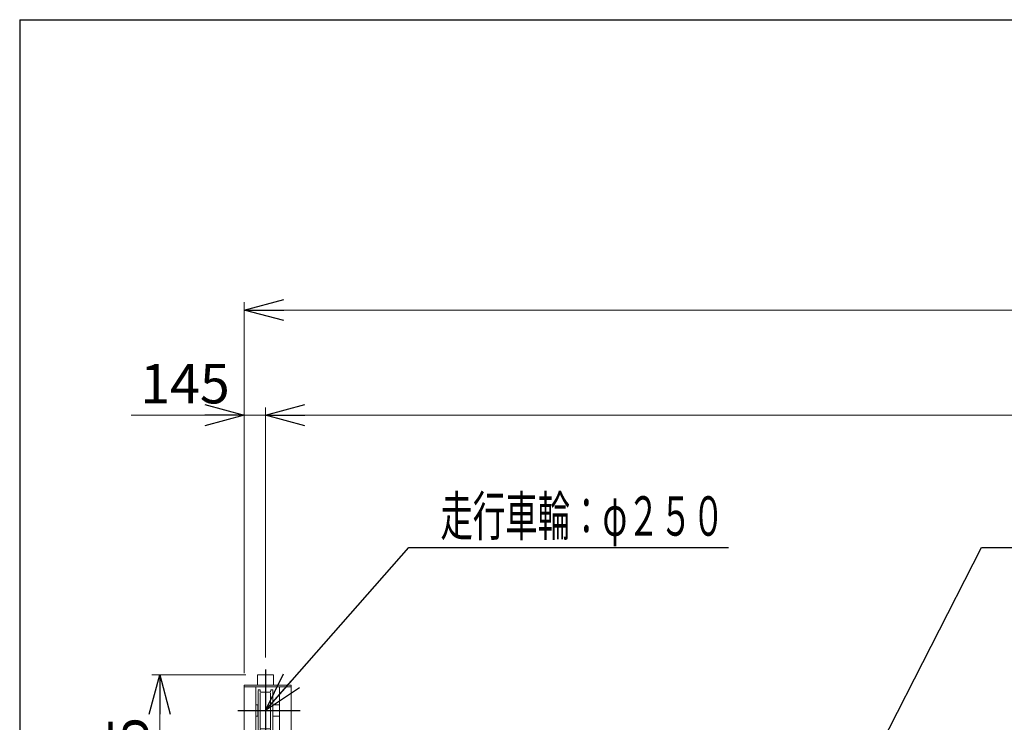
# Model space of a CAD drawing. Units: millimetres. Extents: x -185 to 185, y -134 to 137.
# Drawn here: x -185 to -110, y 80 to 134 of the extents above; entities that cross this region are included whole.
import ezdxf
from ezdxf.enums import TextEntityAlignment as Align

# ---------------------------------------------------------------- set-up
doc = ezdxf.new("R2010")
doc.units = ezdxf.units.MM
doc.header["$LTSCALE"] = 0.25
doc.linetypes.add('CENTER', pattern=[50.8, 31.75, -6.35, 6.35, -6.35])
doc.layers.add('Layer0016', color=7, linetype='Continuous')
doc.styles.add('dcStyle0', font='txt.shx', dxfattribs={"width": 0.8, "bigfont": 'bigfont'})
doc.dimstyles.new('dc_Rotated', dxfattribs={"dimtxt": 3, "dimasz": 3.000002, "dimexe": 0.6, "dimexo": 0.9, "dimgap": 0.9, "dimtad": 3, "dimdsep": 46, "dimtxsty": 'dcStyle0', "dimblk1": 'OPEN30', "dimblk2": 'OPEN30', "dimsah": 1, "dimcen": 0.09, "dimclrd": 91, "dimclre": 91, "dimclrt": 7, "dimadec": 0, "dimazin": 2, "dimtfac": 1, "dimtdec": 4, "dimtmove": 0, "dimatfit": 3, "dimfxl": 1, "dimarcsym": 0})

# ---------------------------------------------------------------- blocks, each defined once
blk = doc.blocks.new('DC_GROUP_HDOI2820-R0_15')
at = {"layer": 'Layer0016', "color": 7, "linetype": 'CENTER', "lineweight": 25}
for p, q in [((-166.313, 84.071), (-166.313, 50.121)), ((-168.407, 80.939), (-163.658, 80.939)), ((-168.407, 55.384), (-163.658, 55.384))]:
    blk.add_line(p, q, dxfattribs=at)
at = {"layer": 'Layer0016', "color": 30, "linetype": 'Continuous', "lineweight": 18}
for p, q in [((-166.924, 82.883), (-166.924, 83.628)), ((-166.891, 83.661), (-165.736, 83.661)), ((-165.702, 82.883), (-165.702, 83.628)), ((-167.924, 82.883), (-167.924, 51.495)), ((-167.924, 82.883), (-164.347, 82.883)), ((-167.924, 82.75), (-164.347, 82.75)), ((-167.035, 82.75), (-167.035, 76.406)), ((-165.702, 82.883), (-166.924, 82.883)), ((-166.847, 82.506), (-166.869, 82.483)), ((-166.869, 82.477), (-166.869, 79.394)), ((-166.741, 82.506), (-166.847, 82.506)), ((-166.717, 82.483), (-166.741, 82.506)), ((-166.717, 82.483), (-166.705, 82.358)), ((-165.91, 82.483), (-165.922, 82.358)), ((-165.91, 82.483), (-165.886, 82.506)), ((-165.886, 82.506), (-165.78, 82.506)), ((-165.78, 82.506), (-165.758, 82.483)), ((-165.758, 82.483), (-165.758, 79.394)), ((-165.235, 82.75), (-165.235, 76.406)), ((-164.347, 82.883), (-164.347, 76.406)), ((-166.702, 79.606), (-166.702, 82.272)), ((-165.955, 82.328), (-166.672, 82.328)), ((-165.924, 79.606), (-165.924, 82.272)), ((-167.036, 81.363), (-166.886, 81.363)), ((-166.886, 80.515), (-166.886, 81.363)), ((-165.236, 81.363), (-165.741, 81.363)), ((-165.741, 80.515), (-165.741, 81.363)), ((-167.036, 80.515), (-166.886, 80.515)), ((-165.236, 80.515), (-165.741, 80.515)), ((-166.847, 79.372), (-166.869, 79.394)), ((-166.717, 79.394), (-166.741, 79.372)), ((-166.717, 79.394), (-166.705, 79.52)), ((-165.955, 79.55), (-166.672, 79.55)), ((-165.91, 79.394), (-165.922, 79.52)), ((-165.91, 79.394), (-165.886, 79.372)), ((-165.78, 79.372), (-165.758, 79.394)), ((-166.741, 79.372), (-166.847, 79.372)), ((-165.886, 79.372), (-165.78, 79.372)), ((-167.036, 78.161), (-165.236, 78.161)), ((-167.036, 78.061), (-165.236, 78.061)), ((-167.035, 70.517), (-167.035, 65.806)), ((-165.236, 70.517), (-165.236, 65.806)), ((-164.347, 70.517), (-164.347, 65.806)), ((-165.236, 68.211), (-167.036, 68.211)), ((-165.236, 68.111), (-167.036, 68.111)), ((-167.036, 59.917), (-167.036, 59.694)), ((-165.236, 59.917), (-165.236, 59.694)), ((-164.347, 59.917), (-164.347, 51.495)), ((-167.524, 57.05), (-164.747, 57.05)), ((-167.524, 57.05), (-167.524, 53.273)), ((-167.036, 57.273), (-167.036, 57.05)), ((-165.236, 57.273), (-165.236, 57.05)), ((-164.747, 57.05), (-164.747, 53.273)), ((-164.347, 54.472), (-163.83, 54.441)), ((-163.905, 54.4), (-164.347, 54.4)), ((-163.863, 51.856), (-163.863, 54.409)), ((-163.83, 54.441), (-163.752, 54.441)), ((-163.826, 54.441), (-163.667, 54.441)), ((-163.752, 54.441), (-163.702, 54.441)), ((-163.702, 54.441), (-163.702, 51.83)), ((-163.667, 54.441), (-163.667, 54.088)), ((-163.611, 54.033), (-162.036, 54.033)), ((-163.611, 53.997), (-162.036, 53.997)), ((-163.48, 54.521), (-163.48, 54.033)), ((-163.413, 54.588), (-162.213, 54.588)), ((-162.147, 54.521), (-162.147, 54.321)), ((-162.147, 54.321), (-162.113, 54.321)), ((-162.113, 54.321), (-162.113, 54.033)), ((-162.036, 54.033), (-162.036, 53.997)), ((-167.524, 53.273), (-164.747, 53.273)), ((-167.036, 53.273), (-167.036, 51.628)), ((-165.236, 53.273), (-165.236, 51.628)), ((-163.702, 53.625), (-163.702, 53.692)), ((-163.702, 53.683), (-161.991, 53.683)), ((-161.991, 53.756), (-161.991, 51.794)), ((-161.991, 53.756), (-161.982, 53.756)), ((-161.982, 53.756), (-161.982, 53.75)), ((-160.724, 53.745), (-161.977, 53.745)), ((-160.693, 53.714), (-160.693, 53.503)), ((-160.693, 53.676), (-160.677, 53.676)), ((-160.693, 53.54), (-160.677, 53.54)), ((-160.677, 53.676), (-160.677, 53.54)), ((-160.677, 53.672), (-160.632, 53.672)), ((-160.677, 53.641), (-160.591, 53.642)), ((-160.677, 53.575), (-160.591, 53.575)), ((-160.677, 53.544), (-160.632, 53.544)), ((-160.632, 53.672), (-160.632, 53.544)), ((-160.591, 53.642), (-160.591, 53.575)), ((-164.319, 52.528), (-164.347, 52.528)), ((-164.263, 51.997), (-164.263, 53.13)), ((-164.152, 51.886), (-163.912, 51.886)), ((-163.83, 51.83), (-163.752, 51.83)), ((-163.702, 51.83), (-163.752, 51.83)), ((-161.991, 51.867), (-163.702, 51.867)), ((-161.991, 51.794), (-161.982, 51.794)), ((-161.982, 51.794), (-161.982, 51.8)), ((-161.977, 51.805), (-160.747, 51.805)), ((-167.924, 51.628), (-164.347, 51.628)), ((-167.924, 51.495), (-164.347, 51.495)), ((-165.702, 51.495), (-166.924, 51.495)), ((-166.924, 51.495), (-166.924, 50.75)), ((-165.702, 51.495), (-165.702, 50.75)), ((-166.891, 50.717), (-165.736, 50.717))]:
    blk.add_line(p, q, dxfattribs=at)
for centre, radius, start, end in [((-166.891, 83.628), 0.0333, 90, 180), ((-165.736, 83.628), 0.0333, 0, 90), ((-166.672, 82.361), 0.0333, 185.35855, 270), ((-165.955, 82.361), 0.0333, 270, 354.64173), ((-166.672, 79.517), 0.0333, 90, 174.64173), ((-165.955, 79.517), 0.0333, 5.35247, 90), ((-163.905, 54.456), 0.0556, 270, 327.48603), ((-163.83, 54.408), 0.0333, 90, 181.46312), ((-163.611, 54.088), 0.0911, 180, 270), ((-163.611, 54.088), 0.0556, 180, 270), ((-163.413, 54.521), 0.0667, 90, 180), ((-162.213, 54.521), 0.0667, 0, 90), ((-161.977, 53.75), 0.00556, 180, 270), ((-160.724, 53.714), 0.0311, 43.95637, 90), ((-160.724, 53.714), 0.0311, 359.99063, 43.11181), ((-165.956, 52.775), 5.342, 350.01914, 7.52922), ((-160.662, 53.503), 0.0311, 180, 246.50417), ((-160.687, 53.446), 0.0311, 7.26367, 66.50355), ((-165.956, 52.775), 5.342, 7.52922, 8.28117), ((-164.319, 52.472), 0.0556, 0, 90), ((-164.152, 51.997), 0.111, 180.00044, 270), ((-163.912, 51.83), 0.0556, 22.0248, 90), ((-163.83, 51.864), 0.0333, 202.026, 270), ((-161.977, 51.799), 0.00556, 90, 180), ((-160.747, 51.858), 0.0533, 270, 350.02024), ((-166.891, 50.75), 0.0333, 180, 270), ((-165.736, 50.75), 0.0333, 270, 0)]:
    blk.add_arc(centre, radius, start, end, dxfattribs=at)
blk = doc.blocks.new('_Open30')
at = {"color": 0, "linetype": 'ByBlock', "lineweight": -2}
for p, q in [((-1, 0.267949), (0, 0)), ((0, 0), (-1, -0.267949)), ((0, 0), (-1, 0))]:
    blk.add_line(p, q, dxfattribs=at)
blk = doc.blocks.new('*D105')
at = {"layer": 'Layer0016', "color": 91, "linetype": 'Continuous', "lineweight": 13}
for p, q in [((-167.924, 83.783), (-167.924, 112.008)), ((57.52, 83.783), (57.52, 112.008)), ((-167.924, 111.408), (57.52, 111.408))]:
    blk.add_line(p, q, dxfattribs=at)
at = {"layer": 'Layer0016', "color": 91, "xscale": 3.000002807615286, "yscale": 2.999989368223643}
for p, rotation in [((-167.924, 111.408), 180), ((57.52, 111.408), 360)]:
    blk.add_blockref('_Open30', p, dxfattribs=dict(at, rotation=rotation))
at = {"layer": 'Layer0016', "color": 7, "insert": (-55.202, 112.308), "char_height": 3, "width": 39.75, "attachment_point": 8, "style": 'dcStyle0'}
blk.add_mtext('\\T1.00;クレーン全長\u300020290', dxfattribs=at)
blk = doc.blocks.new('*D106')
at = {"layer": 'Layer0016', "color": 91, "linetype": 'Continuous', "lineweight": 13}
for p, q in [((-176.522, 103.408), (-167.924, 103.408)), ((-167.924, 83.783), (-167.924, 104.008)), ((-167.924, 103.408), (-166.313, 103.408)), ((-166.313, 84.971), (-166.313, 104.008))]:
    blk.add_line(p, q, dxfattribs=at)
at = {"layer": 'Layer0016', "color": 91, "xscale": 3.000002807615286, "yscale": 2.999989368223643, "rotation": 360}
blk.add_blockref('_Open30', (-167.924, 103.408), dxfattribs=at)
at = {"layer": 'Layer0016', "color": 7, "insert": (-169.022, 104.308), "char_height": 3, "width": 12.75, "attachment_point": 9, "style": 'dcStyle0'}
blk.add_mtext('\\T1.00;145', dxfattribs=at)
blk = doc.blocks.new('*D107')
at = {"layer": 'Layer0016', "color": 91, "linetype": 'Continuous', "lineweight": 13}
for p, q in [((-166.313, 84.971), (-166.313, 104.008)), ((-166.313, 103.408), (55.909, 103.408)), ((55.909, 84.971), (55.909, 104.008))]:
    blk.add_line(p, q, dxfattribs=at)
at = {"layer": 'Layer0016', "color": 91, "xscale": 3.000002807615286, "yscale": 2.999989368223643}
for p, rotation in [((-166.313, 103.408), 180), ((55.909, 103.408), 360)]:
    blk.add_blockref('_Open30', p, dxfattribs=dict(at, rotation=rotation))
at = {"layer": 'Layer0016', "color": 7, "insert": (-55.202, 104.308), "char_height": 3, "width": 42.75, "attachment_point": 8, "style": 'dcStyle0'}
blk.add_mtext('\\T1.00;クレーンスパン\u300020000', dxfattribs=at)
blk = doc.blocks.new('DC_GROUP_HDOI2820-R0_104')
at = {"layer": 'Layer0016', "color": 91, "linetype": 'Continuous', "lineweight": 25}
for p, q in [((-166.313, 80.939), (-155.4, 93.34)), ((-155.4, 93.34), (-131.1, 93.34))]:
    blk.add_line(p, q, dxfattribs=at)
at = {"layer": 'Layer0016', "color": 91, "xscale": 3.000002807615286, "yscale": 2.999989368223643, "rotation": 228.6514375465755}
blk.add_blockref('_Open30', (-166.313, 80.939), dxfattribs=at)
at = {"layer": 'Layer0016', "color": 7, "style": 'dcStyle0', "width": 0.950943}
blk.add_text('走行車輪：φ２５０', height=3, dxfattribs=at).set_placement((-153, 94.24), (-131.4, 94.24), align=Align.FIT)
blk = doc.blocks.new('DC_GROUP_HDOI2820-R0_105')
at = {"layer": 'Layer0016', "color": 91, "linetype": 'Continuous', "lineweight": 25}
for p, q in [((-122.763, 71.983), (-111.849, 93.34)), ((-111.849, 93.34), (-97.149, 93.34))]:
    blk.add_line(p, q, dxfattribs=at)
at = {"layer": 'Layer0016', "color": 91, "xscale": 3.000002807615286, "yscale": 2.999989368223643, "rotation": 242.9327224859126}
blk.add_blockref('_Open30', (-122.763, 71.983), dxfattribs=at)
at = {"layer": 'Layer0016', "color": 7, "style": 'dcStyle0', "width": 0.965517}
blk.add_text('横行レール', height=3, dxfattribs=at).set_placement((-109.449, 94.24), (-97.449, 94.24), align=Align.FIT)
blk = doc.blocks.new('*D142')
at = {"layer": 'Layer0016', "color": 91, "linetype": 'Continuous', "lineweight": 13}
for p, q in [((-167.791, 83.661), (-174.952, 83.661)), ((-174.352, 68.161), (-174.352, 83.661)), ((-169.388, 68.161), (-174.952, 68.161))]:
    blk.add_line(p, q, dxfattribs=at)
at = {"layer": 'Layer0016', "color": 91, "xscale": 3.000002807615286, "yscale": 2.999989368223643}
for p, rotation in [((-174.352, 83.661), 90), ((-174.352, 68.161), 270)]:
    blk.add_blockref('_Open30', p, dxfattribs=dict(at, rotation=rotation))
at = {"layer": 'Layer0016', "color": 7, "insert": (-175.252, 75.911), "char_height": 3, "width": 15.75, "attachment_point": 8, "rotation": 90, "style": 'dcStyle0'}
blk.add_mtext('\\T1.00;1395', dxfattribs=at)

msp = doc.modelspace()

# ---------------------------------------------------------------- linework, layer by layer
at = {"color": 4, "linetype": 'Continuous', "lineweight": 25}
for q in [(-185, -133.5), (-10, 133.5)]:
    msp.add_line((-185, 133.5), q, dxfattribs=at)

# ---------------------------------------------------------------- block references
at = {"layer": 'Layer0016', "linetype": 'Continuous'}
for name in ['DC_GROUP_HDOI2820-R0_104', 'DC_GROUP_HDOI2820-R0_105', 'DC_GROUP_HDOI2820-R0_15']:
    msp.add_blockref(name, (0, 0), dxfattribs=at)

# ---------------------------------------------------------------- dimensions: what is measured, and where the dimension line sits
at = {"layer": 'Layer0016', "linetype": 'Continuous', "lineweight": 13}
for base, p1, p2, text, picture, middle in [((57.52, 111.408), (-167.924, 82.883), (57.52, 82.883), 'クレーン全長\u300020290', '*D105', (-55.202, 111.408)), ((55.909, 103.408), (-166.313, 84.071), (55.909, 84.071), 'クレーンスパン\u300020000', '*D107', (-55.202, 103.408)), ((-166.313, 103.408), (-167.924, 82.883), (-166.313, 84.071), '145', '*D106', (-172.622, 103.408))]:
    dim = msp.add_linear_dim(base=base, p1=p1, p2=p2, text=text, dimstyle='dc_Rotated', override={"dimtxt": 3, "dimasz": 3.000002, "dimexe": 0.6, "dimexo": 0.9, "dimgap": 0.9, "dimtad": 3, "dimtih": 0, "dimtoh": 0, "dimdec": 2, "dimlfac": 1, "dimzin": 8, "dimtxsty": 'dcStyle0', "dimblk1": 'Open30', "dimblk2": 'Open30', "dimsah": 1, "dimclrd": 91, "dimclre": 91, "dimclrt": 7, "dimazin": 2, "dimtofl": 1, "dimtolj": 0, "dimtzin": 8, "dimarcsym": 1}, dxfattribs=at)
    dim.commit()
    dim.dimension.update_dxf_attribs({"geometry": picture, "text_midpoint": middle, "dimtype": 160})
dim = msp.add_linear_dim(base=(-174.352, 83.661), p1=(-168.488, 68.161), p2=(-166.891, 83.661), angle=90, text='1395', dimstyle='dc_Rotated', override={"dimtxt": 3, "dimasz": 3.000002, "dimexe": 0.6, "dimexo": 0.9, "dimgap": 0.9, "dimtad": 3, "dimtih": 0, "dimtoh": 0, "dimdec": 2, "dimlfac": 1, "dimzin": 8, "dimtxsty": 'dcStyle0', "dimblk1": 'Open30', "dimblk2": 'Open30', "dimsah": 1, "dimclrd": 91, "dimclre": 91, "dimclrt": 7, "dimazin": 2, "dimtofl": 1, "dimtolj": 0, "dimtzin": 8, "dimarcsym": 1}, dxfattribs=at)
dim.commit()
dim.dimension.update_dxf_attribs({"geometry": '*D142', "text_midpoint": (-174.352, 75.911), "dimtype": 160})

doc.saveas('drawing.dxf')
